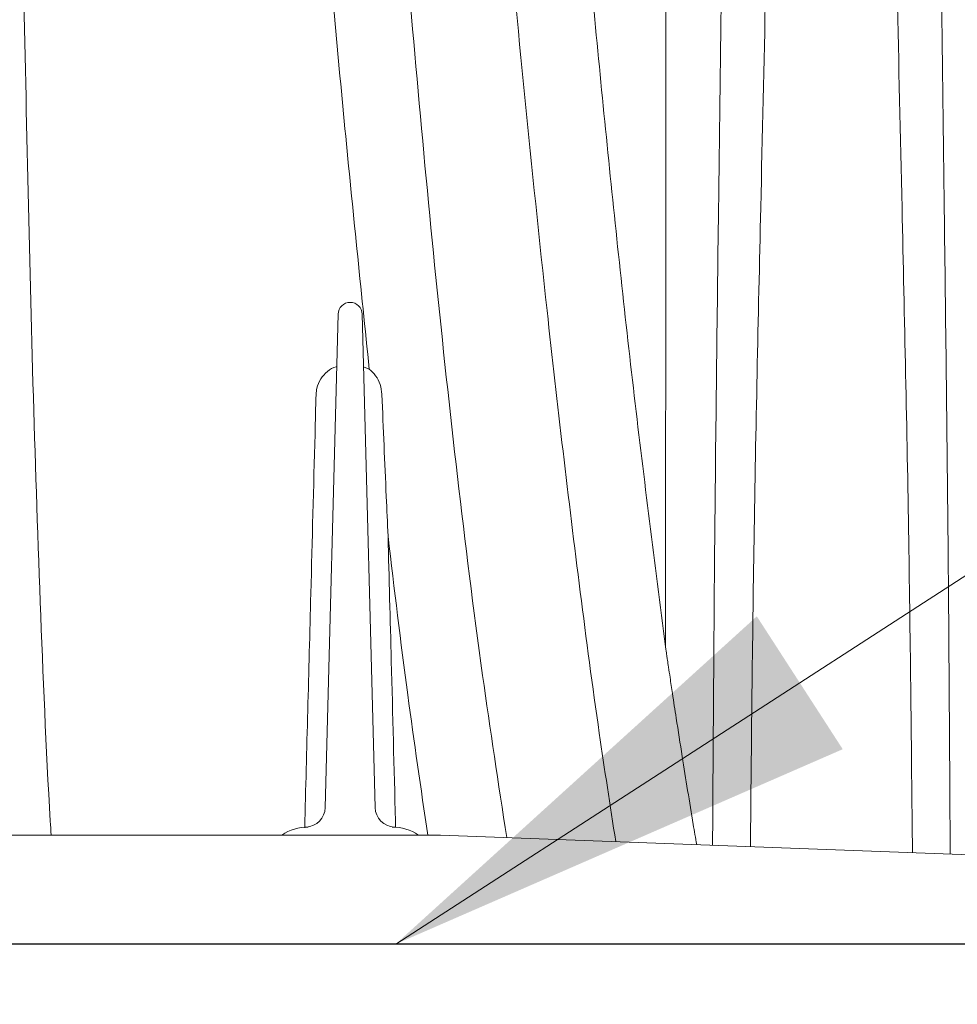
# Model space of a CAD drawing. Units: feet. Extents: x -54.2 to 34.2, y -1.5 to 27.6.
# Drawn here: x 25.8 to 26, y 20.8 to 21 of the extents above; entities that cross this region are included whole.
import ezdxf
from ezdxf import colors
from ezdxf.entities.mleader import LeaderData, LeaderLine
from ezdxf.enums import TextEntityAlignment as Align
from ezdxf.math import Vec2, Vec3

# ---------------------------------------------------------------- set-up
doc = ezdxf.new("R2010")
doc.units = ezdxf.units.FT
doc.header["$MEASUREMENT"] = 0
for name, color, linetype, lineweight in [('UGD - DETAIL 3', 7, 'Continuous', 9), ('UGD - DETAIL 5', 7, 'Continuous', 25), ('UGD - DETAIL TEXT', 7, 'Continuous', 15), ('UGD - TITLEBLOCK', 7, 'Continuous', 9)]:
    doc.layers.add(name, color=color, linetype=linetype, lineweight=lineweight)
doc.styles.add('UGD_Standard', font='arial.ttf')
doc.dimstyles.new('UGD_Standard', dxfattribs={"dimtxt": 0.075, "dimasz": 0.075, "dimexe": 0.075, "dimexo": 0.075, "dimgap": 0.075, "dimtad": 0, "dimtih": 1, "dimtoh": 1, "dimlfac": -1, "dimzin": 0, "dimdsep": 46, "dimtxsty": 'UGD_Standard', "dimcen": 0.075, "dimclrd": 7, "dimclre": 7, "dimclrt": 7, "dimadec": 0, "dimazin": 0, "dimtfac": 1, "dimtofl": 0, "dimtmove": 0, "dimatfit": 1, "dimfxl": 1, "dimtfill": 1, "dimtolj": 1, "dimtzin": 0, "dimlwd": -1, "dimlwe": -1, "dimarcsym": 0})

# ---------------------------------------------------------------- blocks, each defined once
blk = doc.blocks.new('mc3500_chamber_RIGHT')
at = {"layer": 'UGD - DETAIL 3'}
for p, q in [((1.797980590611858, 0.09241861320161515), (1.795967279357734, 0.01553245369941969)), ((1.803743752739706, 0.01553245369941969), (1.801730441485581, 0.09241861320161515)), ((1.802832013709646, 0.08385643073030735), (1.801945969036504, 0.08418521437213933)), ((1.792979811731639, 0.01249238927008367), (1.793127055649118, 0.0124969466453182)), ((1.81391707551623, 0.0112494100886158), (0.4358646982837815, 0.0112494100886158)), ((1.81391707551623, 0.0112494100886158), (1.938250778041489, 0.006586898993742096))]:
    blk.add_line(p, q, dxfattribs=at)
for centre, radius, start, end in [((1.799855518582883, 0.0923695178127506), 0.001875544467521822, 1.5000000000072, 178.4999999998747), ((1.79284351638466, 0.01561425230745428), 0.003124836275338614, 272.4994485198356, 358.5000000000071), ((1.80686752078126, 0.01561425230745517), 0.003124836275335993, 181.5000000000031, 267.5005514802818), ((1.793298669525846, 0.005187228433201518), 0.007312116884287054, 90, 123.9977194964258), ((1.806412367640075, 0.005187228433202407), 0.00731211688428652, 56.00228050357332, 90)]:
    blk.add_arc(centre, radius, start, end, dxfattribs=at)
for points, knots in [([(1.75223571854087, 1.119191367160732), (1.752235509149459, 1.119080178675998), (1.752235090180073, 1.118857702640335), (1.752236120541496, 1.117073028280907), (1.752242480964966, 1.114241218206556), (1.752258481836969, 1.110200181858535), (1.752289768297602, 1.104920891669626), (1.752343687814655, 1.098368576536871), (1.752423476245672, 1.090658740678585), (1.752534873002261, 1.081736168295737), (1.752683095465165, 1.071584964104288), (1.752870962799965, 1.060219325432807), (1.753098730880337, 1.047785770000908), (1.753361467465373, 1.034717633115306), (1.753655845102251, 1.021150026902995), (1.753977513747172, 1.007209232069779), (1.75433596816767, 0.9925221633383403), (1.754730478357942, 0.9771277841734021), (1.755162068945539, 0.9610562462927179), (1.75562990475112, 0.9443416752890572), (1.756133991795644, 0.9270163873227188), (1.756686037374587, 0.9087204530936228), (1.757288907951485, 0.889434611218296), (1.757945471940227, 0.8691460758027221), (1.758642385015327, 0.8482999473046187), (1.759427989532931, 0.8255302751233726), (1.760312330772765, 0.8007404099374549), (1.761305726801393, 0.7738440834746827), (1.762357610497727, 0.746325397036272), (1.763467638308329, 0.718239381556347), (1.764637259429292, 0.6896103085301286), (1.765867176191083, 0.6604696991629835), (1.767158822797973, 0.6308444449545734), (1.768513454322209, 0.6007859881646), (1.769932594361832, 0.5703352341732026), (1.771551684559095, 0.5367504098171851), (1.773396054370598, 0.4999355569358395), (1.77549986955599, 0.45981113947692), (1.777732916034835, 0.4192390024138737), (1.780001723811216, 0.380039676680247), (1.782295736944579, 0.3423051226562146), (1.784611894349201, 0.3061048345826345), (1.787075278273631, 0.2696858311695065), (1.789717384674669, 0.2329666172797973), (1.792537064630445, 0.1959652467868915), (1.795607663193398, 0.1587025020850774), (1.798960432653992, 0.1213277018965844), (1.801541612858398, 0.09634563333649115), (1.802832013709646, 0.08385643073030735)], [0, 0, 0, 0, 0.01823877890997224, 0.03649380812207605, 0.05474911892643655, 0.07298826522011934, 0.09212088925782813, 0.1112708153160119, 0.1304216042553352, 0.1495553782672143, 0.1692347512275881, 0.1889304007711594, 0.2086275661544825, 0.2283090375347863, 0.246301692474659, 0.2643045446248256, 0.2823083072168411, 0.3003022451831687, 0.3182856775561929, 0.3362772980953715, 0.3542697408158024, 0.3722542935360206, 0.3914287790129979, 0.4106112837252899, 0.4297946713024425, 0.4489703481844823, 0.4719198040838983, 0.4948844036730686, 0.5178557811493223, 0.5408236406408925, 0.5637757429787449, 0.5867708939644238, 0.6097775724349896, 0.6327891189081685, 0.6557977709655521, 0.678794578406062, 0.7080010569487326, 0.7372204867778243, 0.7664410710303146, 0.7956491311021459, 0.8210738786524309, 0.8465059479766834, 0.8719383940016938, 0.8973636584424601, 0.9230194011019353, 0.9486824609629471, 0.9743449930600108, 1, 1, 1, 1]), ([(1.824250782703265, 0.01086189753567446), (1.82296171407227, 0.0192778008149519), (1.820092708864635, 0.03800858810947272), (1.816501358914434, 0.06711576279351217), (1.813142352802934, 0.09812208836859782), (1.810223405169687, 0.1291005391780322), (1.807588127652916, 0.1600099404538664), (1.804901878349763, 0.1930693896398337), (1.802147245222301, 0.2282429137454978), (1.79944475274481, 0.2654914828576294), (1.79691546842665, 0.3025452306695966), (1.794545989090349, 0.3393668068472744), (1.792234213220891, 0.3771883729788064), (1.789975292518161, 0.4159540355603442), (1.787778046512897, 0.4555917541721515), (1.785704923017235, 0.4948002409865717), (1.783869765428643, 0.5311014030590551), (1.782241642353563, 0.5645588824454775), (1.780798211621697, 0.5952516377080093), (1.779421148674668, 0.6255444997528548), (1.778108415982009, 0.6553949390110612), (1.77686625355765, 0.6845870363130908), (1.775691706942332, 0.7131021514301592), (1.774582629410764, 0.7409190899542883), (1.773531578829231, 0.7681741908014574), (1.772538122140251, 0.7948128811794026), (1.771588372264157, 0.8211841312047055), (1.770684980704214, 0.8472081401295748), (1.769831018943944, 0.8727899605687659), (1.769106399820149, 0.8954240109662441), (1.768494424837546, 0.9153007681386791), (1.767979354569272, 0.9326278106236581), (1.767500730264102, 0.9493550591216176), (1.767050330244472, 0.9657489956488048), (1.766631038091303, 0.9817317894530939), (1.766244984178216, 0.9972215641548656), (1.765899956726588, 1.011887632942146), (1.765595370880226, 1.02569178698148), (1.765332049906877, 1.038590522499661), (1.765108582807452, 1.050547897152591), (1.76492320690213, 1.061512324592068), (1.764772740132073, 1.071527342330467), (1.764657226317351, 1.080509850981078), (1.764572917924628, 1.088400122431655), (1.764516549283478, 1.095086974612006), (1.764486113093813, 1.100121705047648), (1.764470831180494, 1.103782342788274), (1.764463806928916, 1.106353727867078), (1.764461479492141, 1.108141498051419), (1.764461615433909, 1.109131544690414), (1.764461806311449, 1.109241724888991), (1.76446189137645, 1.109290826940492)], [0, 0, 0, 0, 0.01665270235315837, 0.03706295275802434, 0.05748266957699031, 0.077907319164567, 0.09832899591217391, 0.118737550297311, 0.1436127965717595, 0.1684990928495183, 0.1933886258583164, 0.218274032347909, 0.2431484978546144, 0.2706001822597707, 0.2980632620784749, 0.3255252820548657, 0.3529755825066471, 0.3752643468325731, 0.3975649520278434, 0.4198683949184553, 0.4421669905921651, 0.4644540711270904, 0.4863281918935052, 0.5082172386683224, 0.5301096614428326, 0.5519956537066697, 0.5738671512246003, 0.5967389423703949, 0.6196174017584855, 0.6424878931503875, 0.65964770961436, 0.676814990774746, 0.6939815135194038, 0.7111402381681805, 0.729262826345869, 0.7473964295312693, 0.7655289367691646, 0.7836499903511022, 0.8017984912241533, 0.819960640296039, 0.8381214855125294, 0.8562682037244141, 0.8749110484749804, 0.8935713797218384, 0.9122308255062065, 0.9308724216310669, 0.9452586987596027, 0.9596537735640728, 0.974048692559797, 0.9884347418965697, 1, 1, 1, 1]), ([(1.781295097604555, 1.030097181829169), (1.78129499194899, 1.030001875981488), (1.781294780545557, 1.029811181021841), (1.781296367145028, 1.028283419342254), (1.781302302680354, 1.025861921471198), (1.781315089359269, 1.022434528230106), (1.781339363549307, 1.017997748284325), (1.781382028167206, 1.012541110378256), (1.781445858857728, 1.006133844423615), (1.781534781687523, 0.9988671496911161), (1.781650232340779, 0.9907911486151919), (1.781791631009797, 0.9819705680381672), (1.781963251994179, 0.9723627149012577), (1.782169195423712, 0.9619274065039436), (1.782411920474776, 0.9506708579850285), (1.782692599599642, 0.9386094205813835), (1.783009012132917, 0.9258579408574787), (1.783383344196082, 0.9116479622323128), (1.783823299893058, 0.89586742450006), (1.784336773004788, 0.8784190898160196), (1.78490013791276, 0.8601978801096086), (1.78551327370294, 0.8412620584563344), (1.78618284492879, 0.8214730968081989), (1.786909943290418, 0.8008464437539002), (1.787695112645583, 0.779400384435772), (1.788531634262543, 0.7573669366892348), (1.789419136868033, 0.7347954237378582), (1.790401248168814, 0.7106521798158871), (1.791486717849565, 0.6848847021882767), (1.792685109597307, 0.6574499718980737), (1.793951113134969, 0.629492203793661), (1.795284811923753, 0.6010618839655608), (1.796687030965078, 0.5721941364511496), (1.798160141651431, 0.542918659854883), (1.799706328778718, 0.5132652895255339), (1.801356469491746, 0.4827546301671779), (1.803117021247877, 0.451392633765713), (1.804998709296286, 0.4191871056878602), (1.806978825396801, 0.3866875493849493), (1.809039839082782, 0.3542855424732307), (1.81118498582974, 0.3220127087952269), (1.813424365265309, 0.289896238817092), (1.815795095639412, 0.2575964053300792), (1.818321153241421, 0.2250501518554833), (1.821005319635948, 0.1922721377218801), (1.823892473299959, 0.15928003291598), (1.827032211091666, 0.126186377092611), (1.830091970543952, 0.09676673033945615), (1.832988244320631, 0.07106439776087203), (1.835688685605366, 0.04909703411408373), (1.838356687324503, 0.02880306479613726), (1.840368871423747, 0.01585523976073322), (1.841243904038558, 0.01022465695217356)], [0, 0, 0, 0, 0.0164467091919183, 0.03290778710822462, 0.04936922947720077, 0.06581643072972737, 0.08272939177793805, 0.09965676612068446, 0.1165849380005529, 0.1334989426146276, 0.1499492810114159, 0.1664109834112482, 0.1828736271843965, 0.1993252687652176, 0.2161219343868769, 0.2329285728919895, 0.2497361838797422, 0.2665342384478428, 0.286352320643782, 0.3061882381894335, 0.3260323470443662, 0.3458724083646048, 0.3656939967246595, 0.3860750297409962, 0.4064698380352245, 0.4268709313608455, 0.4472689156162123, 0.4676526608484494, 0.4908796743689014, 0.5141172182590261, 0.5373560143752255, 0.5605848021428803, 0.5838008766430963, 0.6070251518710026, 0.6302502394690338, 0.6534673789606787, 0.6778747314327221, 0.7022898434360139, 0.7267055771162847, 0.7511138057287445, 0.7747148710951884, 0.7983219763727895, 0.821929375678729, 0.8455308841601834, 0.869321046761008, 0.8931171273112846, 0.9169129117337876, 0.9407026609123073, 0.9564241118669297, 0.9721454636532785, 0.9878869792366364, 1, 1, 1, 1]), ([(1.849002426568439, 0.0405819163532124), (1.84733085270238, 0.05362526348946872), (1.84398703416663, 0.07971719206531791), (1.839827869492437, 0.1188105681022744), (1.83610527105511, 0.1578058579666877), (1.832715432856397, 0.1968027011401441), (1.829533208387853, 0.2357640540317609), (1.82658149180233, 0.274661981565985), (1.823831041645058, 0.3133056562092547), (1.821416819268624, 0.3492752709970484), (1.819280511859471, 0.3826023968209791), (1.817390655939964, 0.4133334125080834), (1.815589395187531, 0.4438018888328026), (1.813871758161715, 0.4739843211548829), (1.812232582201191, 0.5038577862288571), (1.810669703863514, 0.5333964323517355), (1.80918031300485, 0.5625644399918839), (1.807741883102934, 0.5917414013221363), (1.806355229234572, 0.6208769971010755), (1.805023478594134, 0.6499087655833948), (1.803764811608477, 0.6783774702332375), (1.802652327734458, 0.7045073211726267), (1.801670358097718, 0.7283856088276979), (1.800805596437904, 0.7501138447884843), (1.799988804988374, 0.771340454020959), (1.79922014933494, 0.7920208951688759), (1.798493605772694, 0.8122891486845196), (1.797811523901981, 0.8320915585761925), (1.797176351677808, 0.8513689475060326), (1.796593379823895, 0.8699058189184514), (1.796062897119076, 0.8876392476059776), (1.795615910183534, 0.9034236140807357), (1.795242094133967, 0.9173977916285994), (1.794930797762485, 0.9297162452692271), (1.794654181097367, 0.9413841342161531), (1.794410018489625, 0.952439868545798), (1.794200441953288, 0.9628345429204233), (1.794023138223206, 0.9725251901676364), (1.793877842259562, 0.981409821134279), (1.793761666114068, 0.9893956195538491), (1.793673306729263, 0.9964665941634285), (1.793610207544949, 1.002625009718606), (1.793567498491634, 1.007901563524492), (1.793542211463411, 1.012309819164499), (1.7935287215666, 1.015800874479267), (1.793522474324073, 1.018313664500583), (1.7935209697958, 1.019899594836381), (1.793521170256161, 1.020097578223655), (1.793521270440136, 1.0201965242831)], [0, 0, 0, 0, 0.02896896492303397, 0.05794955510974759, 0.08693226554880447, 0.1159041255248348, 0.145212025918272, 0.1745305426921739, 0.203848435919572, 0.2331554912099132, 0.2570088433736791, 0.2808688058729455, 0.3047282641493382, 0.3285809017201857, 0.3524411111968443, 0.3763093625889684, 0.4001768466406721, 0.4240359981716811, 0.4489268061452067, 0.4738293080612543, 0.4987302220373686, 0.5236188996374213, 0.5438914992803834, 0.5641774176143455, 0.5844662880259142, 0.6047492746069231, 0.6250193850723457, 0.6458097993278549, 0.6666206445689493, 0.687435818874714, 0.7082418750257389, 0.7290283276029507, 0.7457808970828548, 0.762542634354988, 0.7793034101851922, 0.7960547200539416, 0.8131393775473797, 0.8302359344731972, 0.8473314256270991, 0.8644146546304001, 0.881125232475391, 0.8978490028077065, 0.9145720519998124, 0.9312816434372284, 0.9484536353334965, 0.9656413184451375, 0.9828285787285047, 1, 1, 1, 1]), ([(1.848977318840677, 1.0201965242831), (1.848979468697097, 1.020160912670026), (1.848983768410753, 1.020089689430331), (1.84899306230039, 1.01951461521099), (1.849001577686679, 1.018596291878107), (1.849009263544325, 1.017085487218901), (1.849014732270672, 1.014745488632159), (1.849018159554794, 1.011293479788884), (1.849021531231148, 1.007020291056086), (1.849024411271481, 1.001922697848092), (1.849026333115287, 0.996010973272333), (1.849028461787075, 0.9891984040905699), (1.849030963501878, 0.9814506715330387), (1.849034060102244, 0.9727484156243831), (1.849037423755203, 0.9632700627388919), (1.849042016510086, 0.95297576512798), (1.849046522481252, 0.9418724288590079), (1.849049768631253, 0.9299760284802092), (1.849051952903461, 0.9174003395877834), (1.849052680589512, 0.9033660330365718), (1.849053477247175, 0.8877593071510601), (1.849055645265502, 0.8704807308449753), (1.849058803616491, 0.8524360575893999), (1.849063003400665, 0.8336832304616495), (1.849068430654589, 0.8140855993874565), (1.849073805858164, 0.7936588674240701), (1.849078263759723, 0.7724211138273036), (1.849082457347364, 0.750601882562191), (1.849086561576388, 0.7282499545155927), (1.849091691459126, 0.7034538361743392), (1.849095930773182, 0.6760939782977813), (1.849096282965663, 0.6460200662129365), (1.849093834475156, 0.6152816031171389), (1.849092021960532, 0.5839649641856246), (1.849091173325532, 0.5521643820330526), (1.849090738558477, 0.519889917474786), (1.849088387439474, 0.487142771119534), (1.849085401166521, 0.452052119494037), (1.849082593780566, 0.4146039246641608), (1.849079434781708, 0.3747645424067398), (1.849075314253526, 0.3345134395903537), (1.84907032215308, 0.2939121953996429), (1.849063396446112, 0.2527228670964794), (1.849057095469161, 0.2109675176475188), (1.849052181471339, 0.1686663900748551), (1.849043691441211, 0.1261388898680149), (1.84902977885079, 0.08344549825671965), (1.849011542297933, 0.05486711613123596), (1.849002426568439, 0.0405819163532124)], [0, 0, 0, 0, 0.0103612712537632, 0.02072254644914376, 0.03111190427949957, 0.04150126340776076, 0.05714650409164071, 0.07279764153562053, 0.08844312760952501, 0.1042951621232956, 0.1201529817346946, 0.1360054386789541, 0.1527836464862092, 0.1695734403074834, 0.1863642336270747, 0.2031437763997573, 0.2202750109911526, 0.2374164135544372, 0.2545588077047105, 0.2716914804813462, 0.2919879382011741, 0.3123026764699064, 0.3326257715841086, 0.3529448296066275, 0.3732449089515446, 0.3941171618778736, 0.4150034345152248, 0.4358961803545021, 0.4567857642567176, 0.4776608168874362, 0.503882084517072, 0.5301037553900011, 0.5564380607354298, 0.5827726478654118, 0.6090167743795326, 0.6352610946200625, 0.6615915717079355, 0.6879222252588926, 0.718794733344355, 0.7496870363026541, 0.7805877512983308, 0.8114834466219484, 0.8423588199169768, 0.8738747040825672, 0.9054079512944629, 0.9369478580643709, 0.9684827349558168, 1, 1, 1, 1]), ([(1.753252346863538, 0.0112494100886158), (1.753208214869134, 0.0119743678676576), (1.752471369457452, 0.024078552606146), (1.751514200296582, 0.0475664675215679), (1.750363697117349, 0.0816538109346352), (1.749545445585039, 0.115672020079165), (1.748854008639392, 0.1495915087004605), (1.748120328371999, 0.18385631332879), (1.747293269291563, 0.2184459048775578), (1.746437254704394, 0.2533403976586248), (1.745485009650733, 0.2881833738772412), (1.74440005943435, 0.3229506472694785), (1.743220694955571, 0.3538210923775589), (1.741967252012632, 0.3807283877733711), (1.740512901241277, 0.4063534521857166), (1.738715796077184, 0.4310343917497592), (1.736536920766356, 0.4525197383429012), (1.734591352051364, 0.4668429530386247), (1.732897031431093, 0.4764123711130415), (1.731440554741641, 0.4828194779286656), (1.730196345859527, 0.4871151987724618), (1.729134622305964, 0.490001856859009), (1.728128935144354, 0.4921293502747952), (1.727219341830227, 0.4935615830901066), (1.726277944953768, 0.4944886567799562), (1.725564395365869, 0.4949075007390613), (1.724993166332821, 0.4950012174730611), (1.724489826909772, 0.494976231287052), (1.72385350351353, 0.4947758911257525), (1.722674950487436, 0.4938596680663254), (1.721078797537368, 0.4913338221964993), (1.71948059015925, 0.4873090662359365), (1.717456947604703, 0.4795533047867897), (1.715287394591488, 0.4689124436512602), (1.713483275344379, 0.4553071489230645), (1.711611229375848, 0.4370821565354968), (1.70966314383714, 0.4141669019787342), (1.708010257716772, 0.3864649593023719), (1.706494260700201, 0.3539112342028767), (1.705060804705655, 0.3164100901755029), (1.703779846835964, 0.2738751081481388), (1.702717364338532, 0.2310508897614811), (1.70173162934429, 0.1903198986026888), (1.700968474303396, 0.1517458543083645), (1.700386627539822, 0.1153789160368834), (1.699566044451505, 0.07890046228440717), (1.698434980749422, 0.04417657145463405), (1.697070106177267, 0.0216133519267574), (1.696443179657995, 0.0112494100886158)], [0, 0, 0, 0, 0.002177624990455943, 0.03635849691885539, 0.07055113187367053, 0.1047501458550518, 0.1389468316870188, 0.1731311002156728, 0.2087236844509726, 0.2443203456518409, 0.2799125723565136, 0.3158939630405792, 0.3518749937982052, 0.3760386109332329, 0.4002019776402978, 0.4326091653488539, 0.4543526758623325, 0.4689690300069539, 0.4788236921202088, 0.4854957216847609, 0.4900390169800686, 0.4931577913888827, 0.4953234930328009, 0.4975401924902771, 0.498474574014757, 0.4994196425973446, 0.5000060605334841, 0.5001719183982017, 0.5009244919693788, 0.5019576548314792, 0.5047049401419975, 0.5102322380109826, 0.515784465009719, 0.5303957299209716, 0.545028594832929, 0.559661964045501, 0.588806738045759, 0.6179591958856923, 0.6471088723248515, 0.6908780092243365, 0.7346644304864882, 0.7784529280930877, 0.8222249081754429, 0.8588727144886171, 0.8955389366380313, 0.9322059971546716, 0.9688602461366032, 1, 1, 1, 1]), ([(1.857684186059782, 0.1422573354818217), (1.857543035058654, 0.131096042427755), (1.857185014306267, 0.1027861154356451), (1.856629074761398, 0.05859330792588224), (1.856433047198982, 0.02550549537228441), (1.856339162737097, 0.009658583651048325)], [0, 0, 0, 0, 0.2532511564615192, 0.6423558377477753, 1, 1, 1, 1]), ([(1.862229154087887, 0.009437707692143249), (1.862386044470018, 0.02536349272266847), (1.862713414911993, 0.0585945373116834), (1.863704736197644, 0.1029847788553084), (1.864344626674712, 0.1314334728329438), (1.864596554698944, 0.1426338634038675)], [0, 0, 0, 0, 0.3581369636778592, 0.7472953694992767, 1, 1, 1, 1]), ([(1.885104288617487, 0.1425851145212276), (1.885356363703692, 0.1313847162767381), (1.885996332895534, 0.1029491024255877), (1.886992829777711, 0.05825970370600331), (1.887323432479076, 0.02472910715438292), (1.88748353913744, 0.008490668252784772)], [0, 0, 0, 0, 0.2510141757088872, 0.6372757482202885, 1, 1, 1, 1]), ([(1.893372005252432, 0.008269849123577977), (1.893275301915756, 0.02456283802385872), (1.893076263415596, 0.05809768992547504), (1.89251588762316, 0.1027366915392065), (1.892157401078255, 0.1310475188631557), (1.892016070627495, 0.1422088359165725)], [0, 0, 0, 0, 0.3640380960314311, 0.7492771100304998, 1, 1, 1, 1]), ([(1.797766353645073, 0.08423744636537656), (1.797737704323691, 0.08423283763448453), (1.797194025994223, 0.08414537772299546), (1.7962621694459, 0.08350367829063998), (1.795190986786416, 0.0823662943205763), (1.794637970189216, 0.08107795052616584), (1.794565001903273, 0.08024190084785587), (1.794537546785312, 0.0799273279859305)], [0, 0, 0, 0, 0.01512686912282999, 0.2870626785512091, 0.559797392221218, 0.8343689403291468, 1, 1, 1, 1]), ([(1.804793936249943, 0.07988965172855966), (1.804793214130106, 0.07990503194441789), (1.804768164314259, 0.08043856052888287), (1.804572486608983, 0.08147043909402818), (1.803921868353867, 0.08286607697133341), (1.80318763193674, 0.0835332795194299), (1.802832013709646, 0.08385643073030735)], [0, 0, 0, 0, 0.01018402989920465, 0.3532766449073307, 0.6867676301630641, 1, 1, 1, 1]), ([(1.794537546785312, 0.0799273279859305), (1.794483307245034, 0.07785985189870459), (1.794212103905904, 0.06752225656593058), (1.793622031567196, 0.04503085822346353), (1.793085075318572, 0.0245617588171605), (1.792765809416516, 0.01239114807752095)], [0, 0, 0, 0, 0.09202443404885584, 0.4601317354054339, 1, 1, 1, 1]), ([(1.805753778870571, 0.05780866641523996), (1.805662169578717, 0.0598772969018917), (1.805335882127623, 0.06724519763641368), (1.805020657565186, 0.07459988501867532), (1.804793936249943, 0.07988965172855966)], [0, 0, 0, 0, 0.2807625348369479, 1, 1, 1, 1]), ([(1.805753778870571, 0.05780866641523996), (1.806740661385004, 0.04956798252986072), (1.80860067069473, 0.03403649978378454), (1.81087977841478, 0.01852896655236691), (1.811949638661893, 0.0112494100886158)], [0, 0, 0, 0, 0.5305793413356656, 0.9999999999999999, 0.9999999999999999, 0.9999999999999999, 0.9999999999999999]), ([(1.806940764299358, 0.0125619066579663), (1.806933020276901, 0.01285619101121238), (1.806706806699893, 0.02145264286572601), (1.806311773917906, 0.03654466134171575), (1.805924080846869, 0.0513188201247976), (1.805753778870571, 0.05780866641523996)], [0, 0, 0, 0, 0.01948866143867875, 0.569290680658892, 1, 1, 1, 1]), ([(1.853855961531179, 0.009751701863055295), (1.853677211237085, 0.01080446135649638), (1.852903565927759, 0.01536088711274441), (1.851838479753253, 0.02194852994990448), (1.850772896643571, 0.02875359382699472), (1.850152417187279, 0.03285093072683321), (1.849746709827401, 0.0355007702342931), (1.849554806187574, 0.03687828777961322), (1.849408190613237, 0.03778542237077787), (1.849326411134107, 0.03838205923889326), (1.849214007836952, 0.03913491266046698), (1.849141554968736, 0.03963039154491721), (1.849093763623337, 0.03995638949265778), (1.849055370893564, 0.04021971152082582), (1.849026422150128, 0.04041647397619919), (1.849007660295228, 0.04054583136841039), (1.849002426568439, 0.0405819163532124)], [0, 0, 0, 0, 0.1035024671027275, 0.4479668052200865, 0.6415287672063632, 0.7648059287237663, 0.8452910017277675, 0.8981935348243982, 0.8982169417611554, 0.9330372472808659, 0.9559605188105526, 0.9710456075458622, 0.9809680152339754, 0.9874922211745423, 0.9965108835211473, 1, 1, 1, 1])]:
    blk.add_open_spline(points, degree=3, knots=knots, dxfattribs=at)
at = {"layer": 'UGD - DETAIL 5'}
blk.add_line((2.240081684761456, -0.005749698530475911), (0.1161664314670885, -0.005749698530475911), dxfattribs=at)
blk = doc.blocks.new('_DotSmall')
at = {"color": 0, "linetype": 'ByBlock', "const_width": 0.5}
blk.add_lwpolyline([(-0.0625, 0, 1), (0.0625, 0, 1)], format="xyb", close=True, dxfattribs=at)
blk = doc.blocks.new('detail_TECHSPEC3500')
blk.add_blockref('mc3500_chamber_RIGHT', (-7.19083577257754, -2.410472533994322))
at = {"layer": 'UGD - DETAIL TEXT', "annotation_type": 0, "has_hookline": 1, "hookline_direction": 0}
for points, text_width in [([(-7.140888567901163, -1.300655735354981), (-6.581288721795829, -2.545815155390639), (-6.506288721795829, -2.545815155390639)], 1.490842428376535), ([(-5.383889347016545, -2.416222232524798), (-4.798652832861995, -2.037759270008472), (-4.723652832861995, -2.037759270008472)], 0.2803035470668485)]:
    blk.add_leader(points, dimstyle='UGD_Standard', override={"dimgap": 0.075, "dimtad": 0}, dxfattribs=dict(at, text_width=text_width))
blk = doc.blocks.new('2436_detail_TECHSPEC3500')
blk.add_blockref('detail_TECHSPEC3500', (0, 0))
at = {"layer": 'UGD - TITLEBLOCK', "style": 'UGD_Standard'}
blk.add_attdef('NUM', text='', height=0.25, dxfattribs=at).set_placement((-7.375, -10.99999999999999), align=Align.MIDDLE_CENTER)

msp = doc.modelspace()

# ---------------------------------------------------------------- block references
msp.add_blockref('2436_detail_TECHSPEC3500', (31.25, 23.25))

# ---------------------------------------------------------------- next in the draw order: leaders
at = {"layer": 'Defpoints', "color": 1}
ml = msp.add_multileader_mtext('Standard', dxfattribs=at)
ml.set_content('SELECT SCALE', color=1, style='UGD_Standard')
ml.set_leader_properties(color=256, linetype='ByLayer', lineweight=-1)
ml.set_arrow_properties(name='DOTSMALL')
ml.build(insert=Vec2(0, 0))
ml.multileader.update_dxf_attribs({"dogleg_length": 0.075, "arrow_head_size": 0.375, "scale": 5})
ctx = ml.context
ctx.base_point, ctx.scale, ctx.char_height, ctx.arrow_head_size, ctx.landing_gap_size, ctx.plane_origin = Vec3(25.31974877891301, 27.27998452357265), 5, 0.375, 0.375, 0.375, Vec3(31.3128306728103, 25.49730962524583)
ctx.text_align_type = 2
notes = []
notes.append((ctx, [(0, (1, 1, 0), (30.29451003402897, 27.27998452357265), (-1, 0), 0.375, [(0, [(32.39698752961704, 20.83834578457891)], 0, [])])]))
ctx.mtext.insert, ctx.mtext.width, ctx.mtext.alignment, ctx.mtext.flow_direction = Vec3(29.54451003402897, 27.47068199969816), 11.0276429723157, 3, 5
ml = msp.add_multileader_mtext('Standard', dxfattribs=at)
ml.set_content('DOUBLE-CLICK TITLEBLOCK TO FILL IN', color=1, style='UGD_Standard')
ml.set_leader_properties(color=256, linetype='ByLayer', lineweight=-1)
ml.set_arrow_properties(name='DOTSMALL')
ml.build(insert=Vec2(0, 0))
ml.multileader.update_dxf_attribs({"dogleg_length": 0.075, "arrow_head_size": 0.375, "scale": 5})
ctx = ml.context
ctx.base_point, ctx.scale, ctx.char_height, ctx.arrow_head_size, ctx.landing_gap_size, ctx.plane_origin = Vec3(19.29698274889937, 25.71581481486551), 5, 0.375, 0.375, 0.375, Vec3(31.3128306728103, 23.93313991653869)
ctx.text_align_type = 2
notes.append((ctx, [(0, (1, 1, 0), (30.29451003402897, 25.71581481486551), (-1, 0), 0.375, [(0, [(31.6921761262141, 20.78163243074162)], 0, [])])]))
ctx.mtext.insert, ctx.mtext.width, ctx.mtext.alignment, ctx.mtext.flow_direction = Vec3(29.54451003402897, 25.90651229099102), 11.0276429723157, 3, 5
for ctx, leaders in notes:
    for number, flags, end, landing, length, lines in leaders:
        leader = LeaderData()
        leader.index, (leader.has_last_leader_line, leader.has_dogleg_vector, leader.attachment_direction) = number, flags
        leader.last_leader_point, leader.dogleg_vector, leader.dogleg_length = Vec3(end), Vec3(landing), length
        for number, points, colour, breaks in lines:
            line = LeaderLine()
            line.index, line.vertices, line.color, line.breaks = number, Vec3.list(points), colors.encode_raw_color(colour), breaks
            leader.lines.append(line)
        ctx.leaders.append(leader)

doc.saveas('drawing.dxf')
